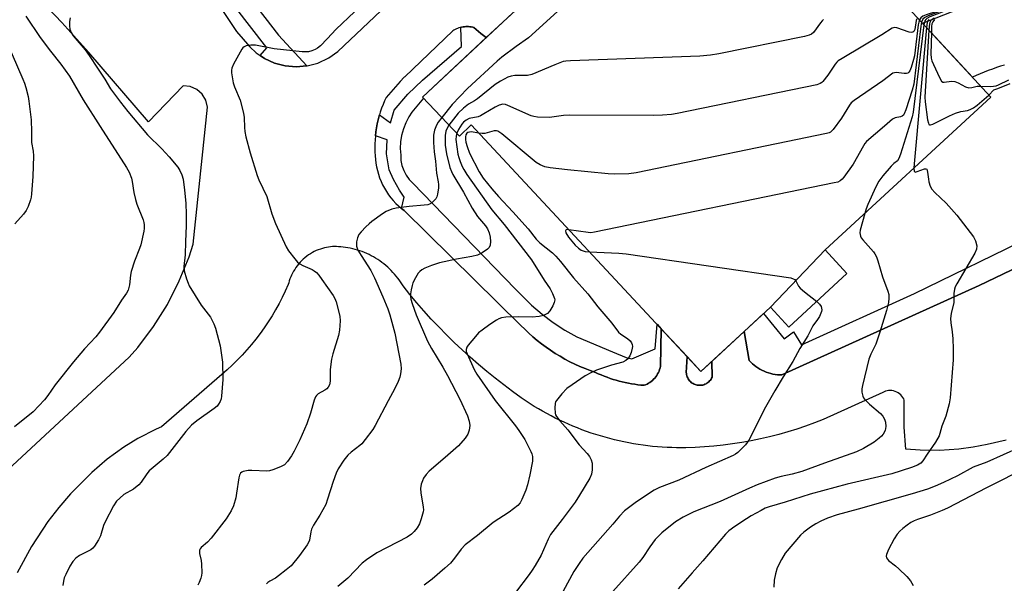
# Model space of a CAD drawing. Units: inches. Extents: x 1255766 to 1261766, y 537453 to 541453.
# Drawn here: x 1256612 to 1256924, y 538979 to 539158 of the extents above; entities that cross this region are included whole.
import ezdxf

# ---------------------------------------------------------------- set-up
doc = ezdxf.new("R2010")
doc.units = ezdxf.units.IN
doc.header["$MEASUREMENT"] = 0
for name, color, linetype in [('BLDG-Footprint', 5, 'Continuous'), ('TRANS-Non Street Sidewalk', 7, 'Continuous'), ('TRANS-Parking Lot', 4, 'Continuous'), ('TRANS-Street Sidewalk', 7, 'Continuous'), ('Undefined', 1, 'Continuous')]:
    doc.layers.add(name, color=color, linetype=linetype)

msp = doc.modelspace()

# ---------------------------------------------------------------- linework, layer by layer
at = {"layer": 'BLDG-Footprint'}
for points, elevation in [([(1256866.93, 539084.77), (1256849.61, 539066.62), (1256827.62, 539046.32), (1256754.9, 539124.38), (1256751.19, 539120.84), (1256739.46, 539133.17), (1256820.46, 539208.79), (1256844.09, 539183.22), (1256859.49, 539198.05), (1256919.37, 539133.17)], 484.03), ([(1256849.61, 539066.62), (1256866.93, 539084.77), (1256873.84, 539077.28), (1256855.45, 539060.3)], 478.59)]:
    msp.add_lwpolyline(points, close=True, dxfattribs=dict(at, elevation=elevation))
at = {"layer": 'TRANS-Non Street Sidewalk'}
msp.add_lwpolyline([(1256831.04, 539049.48), (1256831.14, 539044.43), (1256830.99, 539044.13), (1256830.82, 539043.84), (1256830.62, 539043.55), (1256830.39, 539043.28), (1256830.13, 539043.02), (1256829.86, 539042.79), (1256829.55, 539042.57), (1256829.24, 539042.39), (1256828.9, 539042.23), (1256828.56, 539042.1), (1256828.2, 539042), (1256827.85, 539041.94), (1256827.49, 539041.9), (1256827.14, 539041.9), (1256826.8, 539041.92), (1256826.47, 539041.97), (1256826.15, 539042.04), (1256825.82, 539042.14), (1256825.49, 539042.28), (1256825.18, 539042.44), (1256824.87, 539042.62), (1256824.58, 539042.84), (1256824.3, 539043.09), (1256824.04, 539043.35), (1256823.82, 539043.64), (1256823.61, 539043.95), (1256823.44, 539044.27), (1256823.29, 539044.6), (1256823.18, 539044.94), (1256823.09, 539045.28), (1256823.04, 539045.62), (1256823.01, 539045.95), (1256823.27, 539050.99), (1256827.62, 539046.32)], close=True, dxfattribs=at)
at = {"layer": 'TRANS-Parking Lot'}
for points in [[(1256674.05, 539163.71, 0), (1256680.64, 539153.96, 0), (1256684.84, 539149.1, 0), (1256686.89, 539147.19, 0), (1256688.16, 539146.32, 0), (1256689.48, 539145.41, 0), (1256692.65, 539143.93, 0), (1256696.02, 539143.03, 0), (1256699.5, 539142.72, 0), (1256702.94, 539143.02, 0), (1256702.98, 539143.03, 0), (1256706.36, 539143.93, 0), (1256709.83, 539145.58, 0), (1256712.66, 539147.64, 0), (1256755.48, 539188.12, 0)], [(1256605.22, 539012.38, 0), (1256646.63, 539050.78, 0), (1256649.35, 539053.91, 0), (1256654.37, 539060.51, 0), (1256658.77, 539067.54, 0), (1256662.53, 539074.94, 0), (1256665.61, 539082.64, 0), (1256666.9, 539086.59, 0), (1256671.4, 539130, 0), (1256670.9, 539132.19, 0), (1256669.75, 539134.13, 0), (1256668.06, 539135.61, 0), (1256665.99, 539136.49, 0), (1256663.75, 539136.7, 0), (1256652.79, 539125.31, 0), (1256633.87, 539147.33, 0), (1256625.29, 539156.79, 0), (1256612.2, 539170.76, 0), (1256603.32, 539179.94, 0)], [(1256772.91, 539164.4, 0), (1256759.62, 539151.99, 0), (1256758.01, 539153.35, 0), (1256755.79, 539155.22, 0), (1256755.38, 539155.32, 0), (1256754.95, 539155.4, 0), (1256754.52, 539155.45, 0), (1256754.09, 539155.49, 0), (1256753.65, 539155.5, 0), (1256753.21, 539155.48, 0), (1256752.76, 539155.45, 0), (1256752.33, 539155.39, 0), (1256751.89, 539155.3, 0), (1256751.63, 539155.24, 0), (1256751.46, 539155.19, 0), (1256751.04, 539155.06, 0), (1256750.63, 539154.91, 0), (1256750.22, 539154.74, 0), (1256749.84, 539154.55, 0), (1256749.46, 539154.34, 0), (1256749.1, 539154.11, 0), (1256733.96, 539139.58, 0), (1256733.7, 539139.45, 0), (1256732.45, 539138.12, 0), (1256728.05, 539133.08, 0), (1256727.51, 539131.95, 0), (1256727.02, 539130.79, 0), (1256726.56, 539129.62, 0), (1256726.15, 539128.42, 0), (1256725.89, 539127.57, 0), (1256725.78, 539127.2, 0), (1256725.45, 539125.97, 0), (1256725.17, 539124.73, 0), (1256724.93, 539123.47, 0), (1256724.73, 539122.21, 0), (1256724.58, 539120.94, 0), (1256724.58, 539120.88, 0), (1256724.48, 539119.67, 0), (1256724.43, 539118.4, 0), (1256724.41, 539117.13, 0), (1256724.45, 539115.87, 0), (1256724.52, 539114.61, 0), (1256724.65, 539113.36, 0), (1256724.78, 539112.21, 0), (1256724.97, 539111.05, 0), (1256725.22, 539109.89, 0), (1256725.54, 539108.74, 0), (1256725.92, 539107.6, 0), (1256726.37, 539106.47, 0), (1256726.87, 539105.37, 0), (1256727.44, 539104.3, 0), (1256728.06, 539103.25, 0), (1256728.73, 539102.25, 0), (1256729.46, 539101.29, 0), (1256730.23, 539100.38, 0), (1256731.04, 539099.52, 0), (1256731.89, 539098.72, 0), (1256732.77, 539097.97, 0), (1256732.86, 539097.89, 0), (1256733.67, 539097.27, 0), (1256770.61, 539060.89, 0), (1256771.85, 539059.64, 0), (1256773.12, 539058.44, 0), (1256774.44, 539057.27, 0), (1256775.79, 539056.14, 0), (1256777.17, 539055.04, 0), (1256778.6, 539053.99, 0), (1256780.05, 539052.98, 0), (1256781.53, 539052.01, 0), (1256783.04, 539051.09, 0), (1256784.58, 539050.22, 0), (1256786.14, 539049.39, 0), (1256787.72, 539048.61, 0), (1256789.33, 539047.88, 0), (1256790.94, 539047.2, 0), (1256792.58, 539046.57, 0), (1256794.23, 539046, 0), (1256795.13, 539045.58, 0), (1256796.05, 539045.18, 0), (1256796.98, 539044.8, 0), (1256797.91, 539044.44, 0), (1256798.86, 539044.1, 0), (1256799.82, 539043.79, 0), (1256800.78, 539043.5, 0), (1256801.75, 539043.23, 0), (1256802.72, 539042.98, 0), (1256803.7, 539042.76, 0), (1256804.69, 539042.56, 0), (1256805.67, 539042.38, 0), (1256806.66, 539042.22, 0), (1256807.66, 539042.09, 0), (1256808.65, 539041.98, 0), (1256809.64, 539041.9, 0), (1256810.11, 539042.08, 0), (1256810.57, 539042.29, 0), (1256811.01, 539042.53, 0), (1256811.45, 539042.81, 0), (1256811.87, 539043.11, 0), (1256812.28, 539043.45, 0), (1256812.66, 539043.81, 0), (1256813.02, 539044.2, 0), (1256813.35, 539044.61, 0), (1256813.65, 539045.04, 0), (1256813.93, 539045.49, 0), (1256814.17, 539045.95, 0), (1256814.38, 539046.43, 0), (1256814.55, 539046.91, 0), (1256814.7, 539047.39, 0), (1256814.81, 539047.87, 0), (1256815.04, 539059.83, 0), (1256823.27, 539050.99, 0), (1256823.01, 539045.95, 0), (1256823.04, 539045.62, 0), (1256823.09, 539045.28, 0), (1256823.18, 539044.94, 0), (1256823.29, 539044.6, 0), (1256823.44, 539044.27, 0), (1256823.61, 539043.95, 0), (1256823.82, 539043.64, 0), (1256824.04, 539043.35, 0), (1256824.3, 539043.09, 0), (1256824.58, 539042.84, 0), (1256824.87, 539042.62, 0), (1256825.18, 539042.44, 0), (1256825.49, 539042.28, 0), (1256825.82, 539042.14, 0), (1256826.15, 539042.04, 0), (1256826.47, 539041.97, 0), (1256826.8, 539041.92, 0), (1256827.14, 539041.9, 0), (1256827.49, 539041.9, 0), (1256827.85, 539041.94, 0), (1256828.2, 539042, 0), (1256828.56, 539042.1, 0), (1256828.9, 539042.23, 0), (1256829.24, 539042.39, 0), (1256829.55, 539042.57, 0), (1256829.86, 539042.79, 0), (1256830.13, 539043.02, 0), (1256830.39, 539043.28, 0), (1256830.62, 539043.55, 0), (1256830.82, 539043.84, 0), (1256830.99, 539044.13, 0), (1256831.14, 539044.43, 0), (1256831.04, 539049.48, 0), (1256841.31, 539058.96, 0), (1256842.89, 539049.71, 0), (1256843.39, 539049.2, 0), (1256843.92, 539048.71, 0), (1256844.48, 539048.25, 0), (1256845.06, 539047.81, 0), (1256845.67, 539047.4, 0), (1256846.3, 539047.03, 0), (1256846.96, 539046.68, 0), (1256847.63, 539046.37, 0), (1256848.31, 539046.09, 0), (1256849.01, 539045.85, 0), (1256849.72, 539045.65, 0), (1256850.43, 539045.48, 0), (1256851.15, 539045.36, 0), (1256851.86, 539045.27, 0), (1256852.58, 539045.22, 0), (1256853.29, 539045.2, 0), (1256915.73, 539073.5, 0), (1256955.98, 539092.86, 0)], [(1256923.76, 539143.33, 0), (1256922.46, 539142.93, 0), (1256921.16, 539142.5, 0), (1256919.87, 539142.05, 0), (1256918.58, 539141.58, 0), (1256917.31, 539141.09, 0), (1256916.05, 539140.57, 0), (1256914.8, 539140.04, 0), (1256913.56, 539139.48, 0), (1256897.78, 539156.57, 0), (1256920.49, 539165.59, 0)], [(1256924.2, 539024.57, 0), (1256918.28, 539023.12, 0), (1256913.78, 539022.3, 0), (1256909.25, 539021.72, 0), (1256903.17, 539021.31, 0), (1256897.07, 539021.34, 0), (1256892.51, 539021.63, 0), (1256891.96, 539028.64, 0), (1256892, 539037.22, 0), (1256891.81, 539037.64, 0), (1256891.56, 539038.06, 0), (1256891.27, 539038.46, 0), (1256890.92, 539038.85, 0), (1256890.53, 539039.2, 0), (1256890.1, 539039.51, 0), (1256889.63, 539039.77, 0), (1256889.13, 539039.99, 0), (1256888.61, 539040.14, 0), (1256888.08, 539040.23, 0), (1256887.55, 539040.27, 0), (1256887.03, 539040.24, 0), (1256886.53, 539040.16, 0), (1256886.06, 539040.03, 0), (1256885.61, 539039.86, 0), (1256885.21, 539039.65, 0), (1256866.32, 539031.08, 0), (1256863.56, 539030.01, 0), (1256860.77, 539029, 0), (1256857.96, 539028.06, 0), (1256855.12, 539027.18, 0), (1256852.25, 539026.37, 0), (1256849.37, 539025.64, 0), (1256846.46, 539024.97, 0), (1256843.54, 539024.36, 0), (1256840.61, 539023.83, 0), (1256837.67, 539023.38, 0), (1256834.71, 539022.99, 0), (1256831.76, 539022.67, 0), (1256828.8, 539022.43, 0), (1256825.84, 539022.26, 0), (1256822.88, 539022.15, 0), (1256819.93, 539022.12, 0), (1256818.41, 539022.16, 0), (1256816.9, 539022.22, 0), (1256815.38, 539022.31, 0), (1256813.86, 539022.42, 0), (1256812.35, 539022.57, 0), (1256810.83, 539022.73, 0), (1256809.31, 539022.93, 0), (1256807.79, 539023.15, 0), (1256806.28, 539023.39, 0), (1256804.77, 539023.67, 0), (1256803.26, 539023.97, 0), (1256801.76, 539024.29, 0), (1256800.26, 539024.65, 0), (1256798.77, 539025.03, 0), (1256797.28, 539025.43, 0), (1256795.8, 539025.86, 0), (1256794.33, 539026.32, 0), (1256792.86, 539026.8, 0), (1256791.41, 539027.3, 0), (1256789.97, 539027.84, 0), (1256788.53, 539028.39, 0), (1256787.11, 539028.97, 0), (1256785.7, 539029.58, 0), (1256784.3, 539030.21, 0), (1256782.91, 539030.86, 0), (1256781.54, 539031.53, 0), (1256780.18, 539032.23, 0), (1256778.83, 539032.95, 0), (1256777.5, 539033.69, 0), (1256776.19, 539034.45, 0), (1256774.89, 539035.23, 0), (1256773.61, 539036.04, 0), (1256770.78, 539037.98, 0), (1256767.98, 539039.98, 0), (1256765.22, 539042.04, 0), (1256762.5, 539044.15, 0), (1256759.82, 539046.31, 0), (1256757.18, 539048.53, 0), (1256754.58, 539050.8, 0), (1256752.02, 539053.12, 0), (1256749.51, 539055.49, 0), (1256747.05, 539057.91, 0), (1256744.64, 539060.38, 0), (1256742.27, 539062.89, 0), (1256739.96, 539065.45, 0), (1256737.69, 539068.04, 0), (1256735.49, 539070.68, 0), (1256733.33, 539073.36, 0), (1256732.94, 539074, 0), (1256732.53, 539074.63, 0), (1256732.1, 539075.26, 0), (1256731.64, 539075.88, 0), (1256731.17, 539076.48, 0), (1256730.67, 539077.08, 0), (1256730.15, 539077.66, 0), (1256729.62, 539078.23, 0), (1256729.06, 539078.78, 0), (1256728.49, 539079.32, 0), (1256727.89, 539079.84, 0), (1256727.28, 539080.34, 0), (1256726.65, 539080.83, 0), (1256726.01, 539081.29, 0), (1256725.35, 539081.74, 0), (1256724.67, 539082.16, 0), (1256723.99, 539082.56, 0), (1256723.29, 539082.94, 0), (1256722.58, 539083.3, 0), (1256721.86, 539083.64, 0), (1256721.13, 539083.95, 0), (1256720.4, 539084.24, 0), (1256719.66, 539084.5, 0), (1256718.91, 539084.74, 0), (1256718.16, 539084.96, 0), (1256717.4, 539085.15, 0), (1256716.65, 539085.32, 0), (1256715.89, 539085.46, 0), (1256715.13, 539085.58, 0), (1256714.38, 539085.68, 0), (1256713.62, 539085.75, 0), (1256712.87, 539085.8, 0), (1256712.27, 539085.83, 0), (1256711.66, 539085.84, 0), (1256711.03, 539085.82, 0), (1256710.4, 539085.77, 0), (1256709.76, 539085.69, 0), (1256709.11, 539085.58, 0), (1256708.47, 539085.44, 0), (1256707.82, 539085.26, 0), (1256707.17, 539085.06, 0), (1256706.52, 539084.82, 0), (1256705.89, 539084.56, 0), (1256705.25, 539084.26, 0), (1256704.63, 539083.93, 0), (1256704.02, 539083.57, 0), (1256703.43, 539083.18, 0), (1256702.85, 539082.76, 0), (1256702.29, 539082.32, 0), (1256701.76, 539081.85, 0), (1256701.24, 539081.36, 0), (1256700.75, 539080.85, 0), (1256700.28, 539080.31, 0), (1256699.84, 539079.76, 0), (1256699.42, 539079.2, 0), (1256699.04, 539078.62, 0), (1256698.68, 539078.03, 0), (1256698.35, 539077.43, 0), (1256698.05, 539076.83, 0), (1256697.78, 539076.22, 0), (1256697.54, 539075.61, 0), (1256697.33, 539074.99, 0), (1256697.14, 539074.38, 0), (1256696.98, 539073.78, 0), (1256696.08, 539071.75, 0), (1256695.12, 539069.75, 0), (1256694.1, 539067.77, 0), (1256693.02, 539065.82, 0), (1256691.88, 539063.89, 0), (1256690.69, 539062, 0), (1256689.43, 539060.14, 0), (1256688.13, 539058.32, 0), (1256686.77, 539056.54, 0), (1256685.36, 539054.8, 0), (1256683.91, 539053.1, 0), (1256682.4, 539051.45, 0), (1256680.85, 539049.85, 0), (1256679.26, 539048.29, 0), (1256677.63, 539046.78, 0), (1256675.96, 539045.33, 0), (1256656.85, 539028.75, 0), (1256655.17, 539028.05, 0), (1256649.36, 539025.09, 0), (1256644.92, 539022.36, 0), (1256639.64, 539018.53, 0), (1256634.79, 539014.32, 0), (1256628.13, 539007.58, 0), (1256624.43, 539003.26, 0), (1256620.96, 538998.75, 0), (1256615.72, 538990.86, 0), (1256611.19, 538982.54, 0)]]:
    msp.add_polyline3d(points, dxfattribs=at)
at = {"layer": 'TRANS-Street Sidewalk'}
for points in [[(1256702.94, 539143.02), (1256699.5, 539142.72), (1256696.02, 539143.03), (1256692.65, 539143.93), (1256689.48, 539145.41), (1256688.16, 539146.32), (1256690.19, 539148.76), (1256675.2, 539168.24), (1256674.27, 539167.82), (1256672.69, 539166.52), (1256672.09, 539168.33), (1256671.63, 539170.95), (1256671.57, 539173.32), (1256671.9, 539175.96), (1256672.63, 539178.51), (1256673.48, 539180.32), (1256675.37, 539178.83), (1256679.35, 539171.8), (1256682.74, 539167.31), (1256693.96, 539152.78)], [(1256759.62, 539151.99), (1256739.46, 539133.17), (1256739.83, 539132.79), (1256736.12, 539128.39), (1256735.17, 539126.91), (1256734.2, 539125.04), (1256733.44, 539123.08), (1256732.89, 539121.05), (1256732.57, 539118.98), (1256732.47, 539116.88), (1256732.59, 539114.78), (1256732.68, 539113.13), (1256733, 539111.5), (1256733.54, 539109.94), (1256734.3, 539108.46), (1256735.26, 539107.11), (1256736.4, 539105.9), (1256768.84, 539072.44), (1256774.01, 539067.27), (1256777.33, 539064.4), (1256780.84, 539061.77), (1256784.52, 539059.39), (1256788.37, 539057.27), (1256799.67, 539052.53), (1256803.95, 539050.71), (1256805.73, 539050.33), (1256813.11, 539053.44), (1256813.73, 539061.23), (1256815.04, 539059.83), (1256814.81, 539047.87), (1256814.7, 539047.39), (1256814.55, 539046.91), (1256814.38, 539046.43), (1256814.17, 539045.95), (1256813.93, 539045.49), (1256813.65, 539045.04), (1256813.35, 539044.61), (1256813.02, 539044.2), (1256812.66, 539043.81), (1256812.28, 539043.45), (1256811.87, 539043.11), (1256811.45, 539042.81), (1256811.01, 539042.53), (1256810.57, 539042.29), (1256810.11, 539042.08), (1256809.64, 539041.9), (1256808.65, 539041.98), (1256807.66, 539042.09), (1256806.66, 539042.22), (1256805.67, 539042.38), (1256804.69, 539042.56), (1256803.7, 539042.76), (1256802.72, 539042.98), (1256801.75, 539043.23), (1256800.78, 539043.5), (1256799.82, 539043.79), (1256798.86, 539044.1), (1256797.91, 539044.44), (1256796.98, 539044.8), (1256796.05, 539045.18), (1256795.13, 539045.58), (1256794.23, 539046), (1256792.58, 539046.57), (1256790.94, 539047.2), (1256789.33, 539047.88), (1256787.72, 539048.61), (1256786.14, 539049.39), (1256784.58, 539050.22), (1256783.04, 539051.09), (1256781.53, 539052.01), (1256780.05, 539052.98), (1256778.6, 539053.99), (1256777.17, 539055.04), (1256775.79, 539056.14), (1256774.44, 539057.27), (1256773.12, 539058.44), (1256771.85, 539059.64), (1256770.61, 539060.89), (1256733.67, 539097.27), (1256732.86, 539097.89), (1256733.65, 539101.48), (1256732.26, 539103.74), (1256730.36, 539107.03), (1256728.97, 539110.15), (1256728.1, 539115.18), (1256728.28, 539119.69), (1256724.58, 539120.88), (1256724.58, 539120.94), (1256724.73, 539122.21), (1256724.93, 539123.47), (1256725.17, 539124.73), (1256725.45, 539125.97), (1256725.78, 539127.2), (1256725.89, 539127.57), (1256729.32, 539125.06), (1256730.53, 539129.05), (1256734.86, 539134.08), (1256739.55, 539138.58), (1256751.85, 539149.16), (1256751.63, 539155.24), (1256751.89, 539155.3), (1256752.33, 539155.39), (1256752.76, 539155.45), (1256753.21, 539155.48), (1256753.65, 539155.5), (1256754.09, 539155.49), (1256754.52, 539155.45), (1256754.95, 539155.4), (1256755.38, 539155.32), (1256755.79, 539155.22), (1256758.01, 539153.35)]]:
    msp.add_lwpolyline(points, close=True, dxfattribs=at)
msp.add_lwpolyline([(1256955.98, 539092.86), (1256915.73, 539073.5), (1256853.29, 539045.2), (1256852.58, 539045.22), (1256851.86, 539045.27), (1256851.15, 539045.36), (1256850.43, 539045.48), (1256849.72, 539045.65), (1256849.01, 539045.85), (1256848.31, 539046.09), (1256847.63, 539046.37), (1256846.96, 539046.68), (1256846.3, 539047.03), (1256845.67, 539047.4), (1256845.06, 539047.81), (1256844.48, 539048.25), (1256843.92, 539048.71), (1256843.39, 539049.2), (1256842.89, 539049.71), (1256841.31, 539058.96), (1256847.45, 539064.63), (1256853.96, 539056.58), (1256856.91, 539058.84), (1256859.51, 539054.67), (1256895.23, 539070.97), (1256932.5, 539089.17)], dxfattribs=at)
at = {"layer": 'Undefined'}
for points, elevation in [([(1256911.29, 539180.7), (1256913.15, 539178.01), (1256913.64, 539176.94), (1256913.91, 539176.1), (1256913.98, 539174.99), (1256913.81, 539173.71), (1256913.57, 539172.9), (1256913.01, 539171.86), (1256910.73, 539168.33), (1256909.54, 539166.75), (1256908.94, 539166.25), (1256907.33, 539165.69), (1256906.12, 539164.91), (1256905.53, 539164.26), (1256903.72, 539161.62), (1256902.98, 539160.84), (1256901.85, 539160.19), (1256898.9, 539159.18), (1256897.88, 539158.75), (1256897.21, 539158.27), (1256896.79, 539157.63)], 480), ([(1256912.57, 539180.63), (1256913.06, 539179.74), (1256914.66, 539177.75), (1256914.95, 539176.97), (1256914.93, 539176.27), (1256914.34, 539172.86), (1256914.06, 539171.99), (1256913.52, 539171.02), (1256911.57, 539168.16), (1256910.66, 539167), (1256910.02, 539166.41), (1256909.55, 539166.1), (1256907.63, 539165.45), (1256906.79, 539164.87), (1256906.24, 539164.2), (1256904.96, 539162), (1256903.91, 539160.84), (1256903.21, 539160.36), (1256902.44, 539159.97), (1256899.52, 539158.87), (1256898.52, 539158.4), (1256897.87, 539157.8), (1256897.49, 539156.88)], 478), ([(1256913.7, 539180.57), (1256913.94, 539179.69), (1256915.26, 539177.94), (1256915.49, 539177.29), (1256915.44, 539176.56), (1256915.11, 539174.71), (1256914.92, 539172.24), (1256914.66, 539171.32), (1256914.29, 539170.61), (1256912.08, 539167.51), (1256911.15, 539166.43), (1256910.31, 539165.93), (1256908.15, 539165.3), (1256907.38, 539164.72), (1256906.82, 539163.91), (1256905.54, 539161.41), (1256904.9, 539160.62), (1256903.97, 539160.08), (1256900.13, 539158.57), (1256899.17, 539158.05), (1256898.8, 539157.72), (1256898.54, 539157.31), (1256898.22, 539156.09)], 476), ([(1256718.02, 539160.13), (1256712.15, 539154.71), (1256709.37, 539151.66), (1256707.17, 539149.4), (1256706.3, 539148.69), (1256705.55, 539148.28), (1256704.49, 539147.85), (1256703.4, 539147.55), (1256702.56, 539147.46), (1256701.43, 539147.47), (1256692.52, 539148.47), (1256686.6, 539149.57), (1256685.15, 539149.58), (1256683.73, 539149.4), (1256683, 539149.11), (1256682.61, 539148.76), (1256682.27, 539148.31), (1256679.7, 539143.62), (1256679.12, 539142.29), (1256679.02, 539141.74), (1256679.04, 539140.89), (1256679.57, 539137.73), (1256680.03, 539136.38), (1256681.8, 539132.16), (1256682.88, 539128.11), (1256683.08, 539126.67), (1256683.12, 539123.56), (1256683.22, 539122.29), (1256683.59, 539120.59), (1256684.93, 539115.53), (1256687.12, 539108.3), (1256687.66, 539107.02), (1256690.2, 539101.73), (1256691.82, 539096.21), (1256692.92, 539093.14), (1256696.33, 539085.72), (1256697.12, 539084.51), (1256699.04, 539081.98), (1256699.98, 539080.92), (1256700.66, 539080.41), (1256701.67, 539079.89), (1256704.54, 539078.6), (1256705.26, 539078.17), (1256705.9, 539077.61), (1256706.64, 539076.77), (1256707.66, 539075.41), (1256711.25, 539070.3), (1256711.75, 539069.37), (1256712.16, 539068.34), (1256713.37, 539063.81), (1256713.48, 539062.35), (1256713.25, 539059.37), (1256712.88, 539057.66), (1256711.09, 539051.82), (1256710.67, 539050.13), (1256710.29, 539046.88), (1256710.25, 539043.2), (1256710.03, 539042.1), (1256709.66, 539041.33), (1256709.22, 539040.84), (1256708.61, 539040.39), (1256706.47, 539039.19), (1256705.92, 539038.68), (1256705.64, 539038.26), (1256705.23, 539037.23), (1256704.05, 539033.07), (1256702.87, 539029.69), (1256700.67, 539024.69), (1256698.91, 539021.06), (1256698.06, 539019.56), (1256696.76, 539017.73), (1256695.82, 539016.74), (1256694.59, 539016.08), (1256692.17, 539015.19), (1256691.08, 539014.87), (1256690.22, 539014.76), (1256685.47, 539014.94), (1256684.3, 539014.91), (1256682.72, 539014.59), (1256682.27, 539014.37), (1256681.92, 539014.06), (1256681.55, 539013.44), (1256681.33, 539012.63), (1256680.67, 539007.71), (1256680.4, 539006.28), (1256679.64, 539003.75), (1256678.98, 539002.14), (1256677.31, 538999.61), (1256672.57, 538993.53), (1256671.4, 538992.2), (1256669.46, 538990.5), (1256669.13, 538990.09), (1256668.95, 538989.72), (1256668.88, 538989.22), (1256668.92, 538988.68), (1256669.4, 538986.41), (1256669.56, 538985.23), (1256669.7, 538982.55), (1256669.59, 538981.68), (1256669.34, 538980.83), (1256668.8, 538979.44), (1256668.4, 538978.65)], 488), ([(1256782.18, 539160.23), (1256773.09, 539151.94), (1256769.12, 539149.22), (1256764.66, 539145.84), (1256763.09, 539144.5), (1256753.77, 539135.87), (1256751.29, 539133.4), (1256748.88, 539130.82), (1256745.59, 539126.72)], 486), ([(1256613.92, 539158.8), (1256618.46, 539152.09), (1256621.75, 539147.72), (1256625.07, 539143.61), (1256627.8, 539139.83), (1256632.14, 539132.3), (1256637.49, 539123.83), (1256645.84, 539110.89), (1256646.63, 539109.45), (1256647.39, 539107.53), (1256647.65, 539106.4), (1256648.12, 539102.97), (1256648.62, 539100.71), (1256649.07, 539099.31), (1256651.05, 539094.34), (1256651.29, 539093.49), (1256651.4, 539092.67), (1256651.42, 539091.56), (1256651.33, 539090.72), (1256650.34, 539086.39), (1256649.97, 539085.27), (1256648.36, 539081.2), (1256647.25, 539077.96), (1256647.05, 539076.83), (1256646.73, 539073.69), (1256646.29, 539072.07), (1256645.77, 539071.08), (1256644.21, 539068.85), (1256641.75, 539064.91), (1256637.29, 539058.69), (1256636.09, 539057.27), (1256632.52, 539053.44), (1256629.03, 539049.34), (1256623.25, 539042.02), (1256620.95, 539038.69), (1256619.85, 539037.29), (1256616.27, 539033.51), (1256610.34, 539028.72)], 492), ([(1256627.98, 539158.29), (1256627.81, 539157.16), (1256627.74, 539155.75), (1256627.84, 539154.65), (1256628.26, 539153.6), (1256628.88, 539152.62), (1256632.71, 539148.1), (1256634.25, 539146.02), (1256636.39, 539142.6), (1256638.98, 539138.87), (1256640.76, 539135.82), (1256643.88, 539131.58), (1256646.21, 539128.66), (1256652.5, 539121.18), (1256657.02, 539116.75), (1256659.33, 539114.26), (1256662.04, 539110.94), (1256662.66, 539109.93), (1256663.3, 539108.59), (1256663.7, 539107.18), (1256664.16, 539103.69), (1256664.56, 539099.58), (1256664.73, 539096.01), (1256664.73, 539092.42), (1256664.44, 539087.4), (1256664.42, 539083.25), (1256663.98, 539079.48), (1256664.01, 539078.13), (1256664.77, 539075.6), (1256665.29, 539074.21), (1256665.69, 539073.42), (1256669.48, 539067.3), (1256672.36, 539063.43), (1256673.48, 539061.35), (1256673.99, 539060), (1256675.42, 539054.4), (1256676.23, 539049.24), (1256676.3, 539043.77), (1256675.86, 539038.46), (1256675.73, 539037.59), (1256675.48, 539036.8), (1256674.96, 539035.91), (1256674.46, 539035.31), (1256673.56, 539034.55), (1256668.07, 539030.68), (1256666.42, 539029.33), (1256664.62, 539027.24), (1256658.71, 539019.65), (1256657.46, 539018.47), (1256653.03, 539014.81), (1256652.27, 539013.92), (1256650.41, 539011.25), (1256649.66, 539010.37), (1256647.99, 539009.01), (1256644.98, 539007.31), (1256643.65, 539006.2), (1256642.63, 539005.18), (1256641.67, 539003.7), (1256639.03, 538998.64), (1256638.58, 538997.55), (1256637.58, 538994.21), (1256636.93, 538992.92), (1256635.71, 538990.97), (1256635.16, 538990.33), (1256634.5, 538989.83), (1256630.97, 538987.96), (1256629.75, 538987.18), (1256628.81, 538986.15), (1256627.91, 538984.65), (1256626.56, 538982.02), (1256626.11, 538980.94), (1256625.84, 538979.85), (1256625.61, 538978.46)], 490), ([(1256866.47, 539157.71), (1256866.02, 539157.33), (1256865.48, 539156.73), (1256863.21, 539153.62), (1256862.62, 539153.1), (1256861.85, 539152.75), (1256860.42, 539152.41), (1256833.28, 539146.83), (1256830.68, 539146.41), (1256827.24, 539146.17), (1256786.39, 539144.65), (1256784.91, 539144.55), (1256784.05, 539144.39), (1256781.36, 539143.41), (1256774.15, 539140.31), (1256772.75, 539140.05), (1256768.72, 539139.98), (1256767.6, 539139.84), (1256766.54, 539139.44), (1256764.22, 539138.23), (1256762.5, 539137.12), (1256756.87, 539132.64), (1256755.91, 539131.99), (1256754.04, 539130.91), (1256752.45, 539129.69), (1256750.8, 539128.11), (1256747.87, 539124.33)], 484), ([(1256895.95, 539157.93), (1256895.79, 539157.41), (1256895.3, 539154.61), (1256895, 539153.97), (1256894.71, 539153.7), (1256894.29, 539153.63), (1256893.53, 539153.78), (1256889.66, 539155.13), (1256888.86, 539155.19), (1256888.15, 539154.95), (1256884.9, 539152.91), (1256872.33, 539145.43), (1256871.09, 539144.62), (1256870.65, 539144.25), (1256870.11, 539143.62), (1256867.78, 539140.12), (1256866.26, 539138.12), (1256865.87, 539137.76), (1256865.41, 539137.47), (1256864.32, 539137.1), (1256820.08, 539127.99), (1256818.33, 539127.7), (1256815.44, 539127.47), (1256812.51, 539127.38), (1256785.9, 539127.48), (1256784.12, 539127.38), (1256779.72, 539126.76), (1256775.9, 539126.83), (1256774.75, 539126.98), (1256773.91, 539127.25), (1256766.55, 539130.53), (1256765.73, 539130.8), (1256764.91, 539130.88), (1256763.81, 539130.6), (1256762.47, 539130.03), (1256758.91, 539127.82), (1256757.87, 539127.25), (1256757.07, 539126.97), (1256754.32, 539126.37), (1256753.33, 539125.91), (1256752.46, 539125.23), (1256751.92, 539124.6), (1256750.87, 539122.93), (1256750.34, 539121.73)], 482), ([(1256896.79, 539157.63), (1256896.58, 539156.94), (1256896.44, 539156.06), (1256895.25, 539146.24), (1256894.96, 539145.09), (1256894.15, 539142.56), (1256893.74, 539141.5), (1256893.49, 539141.06), (1256893.16, 539140.73), (1256892.73, 539140.6), (1256891.95, 539140.62), (1256889.41, 539140.93), (1256888.87, 539140.87), (1256888.4, 539140.7), (1256885.22, 539138.36), (1256876.11, 539132.09), (1256875.22, 539131.32), (1256874.69, 539130.66), (1256872.13, 539126.48), (1256869.52, 539122.88), (1256868.69, 539122.11), (1256868.19, 539121.86), (1256867.35, 539121.61), (1256807.18, 539109.21), (1256804.85, 539108.89), (1256800.28, 539108.75), (1256798.22, 539108.86), (1256785.4, 539110.11), (1256779.91, 539110.78), (1256778.22, 539111.1), (1256776.71, 539111.75), (1256775.51, 539112.51), (1256764.56, 539121.52), (1256763.39, 539122.33), (1256762.9, 539122.51), (1256762.19, 539122.5), (1256759.25, 539121.62), (1256758.39, 539121.61), (1256757.35, 539121.75)], 480), ([(1256897.49, 539156.88), (1256897.27, 539155.6), (1256895.05, 539137.31), (1256894.51, 539135.33), (1256892.53, 539129.15), (1256892.01, 539127.83), (1256891.73, 539127.41), (1256891.34, 539127.11), (1256890.84, 539126.95), (1256889.15, 539126.64), (1256888.24, 539126.2), (1256885.78, 539123.98), (1256880.09, 539119.1), (1256879.52, 539118.44), (1256879.06, 539117.72), (1256875.83, 539111.9), (1256872.91, 539107.84), (1256872.36, 539107.17), (1256871.73, 539106.62), (1256870.96, 539106.28), (1256869.81, 539105.99), (1256793.97, 539090.37), (1256792.8, 539090.23), (1256791.93, 539090.26), (1256785.85, 539091.16)], 478), ([(1256899.81, 539157.71), (1256899.44, 539157.29), (1256899.24, 539156.83), (1256898.99, 539155.25)], 474), ([(1256901.46, 539158.15), (1256900.44, 539157.38), (1256900.09, 539156.83), (1256899.95, 539156.34), (1256899.78, 539154.4)], 472), ([(1256901.61, 539157.73), (1256901, 539157), (1256900.76, 539156.36), (1256900.65, 539155.57), (1256900.6, 539153.51)], 470), ([(1256898.22, 539156.09), (1256894.86, 539128.39), (1256894.5, 539126.95), (1256890.82, 539115.07), (1256890.32, 539113.71), (1256889.89, 539113.03), (1256888.69, 539112.14), (1256887.84, 539111.34), (1256885.17, 539108.21), (1256883.95, 539106.6), (1256883.03, 539104.78), (1256880.5, 539099.17), (1256879.94, 539097.81), (1256879.47, 539096.35)], 476), ([(1256898.99, 539155.25), (1256895.09, 539112.03), (1256895.02, 539110.7)], 474), ([(1256899.78, 539154.4), (1256898.45, 539133.11), (1256898.57, 539131.64), (1256899.39, 539126), (1256899.63, 539124.93), (1256899.82, 539124.54), (1256899.96, 539124.43), (1256900.33, 539124.39), (1256901.03, 539124.61), (1256906.31, 539127.23), (1256908.18, 539128.06), (1256909.88, 539128.56), (1256912.04, 539128.94), (1256912.83, 539129.23), (1256913.86, 539129.8), (1256915.06, 539130.66), (1256918.77, 539133.83)], 472), ([(1256900.6, 539153.51), (1256900.4, 539146.88), (1256900.49, 539145.45), (1256900.75, 539144.61), (1256901.22, 539143.52), (1256903.1, 539139.42), (1256903.8, 539138.23), (1256904.17, 539137.94), (1256904.59, 539137.86), (1256906.92, 539138.23), (1256907.96, 539138.15), (1256909.05, 539137.73), (1256911.42, 539136.46), (1256912.48, 539136.12), (1256913.35, 539136.19), (1256915.03, 539136.61), (1256916.16, 539136.66)], 470), ([(1256607.94, 539150.54), (1256613.01, 539138.9), (1256613.51, 539137.61), (1256613.92, 539136.21), (1256614.64, 539133.37), (1256614.92, 539131.92), (1256615.58, 539125.99), (1256615.76, 539122.15), (1256615.76, 539118.75), (1256616.28, 539116.02), (1256616.35, 539114.55), (1256616.21, 539108.04), (1256615.78, 539102.58), (1256615.62, 539101.44), (1256615.41, 539100.63), (1256614.68, 539098.52), (1256614.06, 539097.27), (1256613.17, 539096.12), (1256610.49, 539093.01)], 494), ([(1256916.16, 539136.66), (1256919.31, 539136.51), (1256920.28, 539136.59), (1256921.06, 539136.74), (1256921.8, 539137.02), (1256925.12, 539138.61)], 470), ([(1256918.77, 539133.83), (1256920.32, 539135.51), (1256921.66, 539135.84), (1256925.48, 539137.52)], 472), ([(1256745.59, 539126.72), (1256744.48, 539125.28), (1256743.89, 539124.28), (1256743.29, 539122.67), (1256742.99, 539121.15), (1256743.01, 539118.81), (1256743.17, 539115.87), (1256743.58, 539112.88), (1256743.92, 539109.05), (1256744.49, 539106.36), (1256744.6, 539105.51), (1256744.55, 539104.4), (1256744.25, 539102.45), (1256744.05, 539101.64), (1256743.7, 539100.91), (1256743.14, 539100.27), (1256742.49, 539099.71), (1256741.76, 539099.27), (1256741.21, 539099.1), (1256740.05, 539098.92), (1256735.28, 539098.51), (1256731.19, 539098.05), (1256729.8, 539097.71), (1256728.01, 539096.92), (1256726.79, 539096.17), (1256723.5, 539093.81), (1256722.61, 539093.08), (1256721.56, 539092.04), (1256720.13, 539090.55), (1256719.4, 539089.64), (1256718.94, 539088.65), (1256718.63, 539087.33), (1256718.58, 539086.53), (1256718.64, 539086.01), (1256719.08, 539084.75), (1256720.06, 539083.03), (1256723.1, 539078.21), (1256724.32, 539075.92), (1256726.94, 539069.94), (1256728.49, 539066.15), (1256729.16, 539064.23), (1256730.71, 539058.37), (1256732.04, 539051.83), (1256732.59, 539048.61), (1256732.7, 539047.16), (1256732.57, 539045.51), (1256732.35, 539044.43), (1256731.85, 539043.13), (1256730.75, 539040.85), (1256728.61, 539036.98), (1256724.53, 539029.13), (1256723.81, 539027.93), (1256721.39, 539024.7), (1256720.28, 539023.38), (1256719.64, 539022.81), (1256716.88, 539020.78), (1256715.85, 539019.81), (1256714.62, 539018.16), (1256712.82, 539015.45), (1256712.2, 539014.13), (1256711.18, 539011.4), (1256709.48, 539005.84), (1256708.88, 539004.2), (1256707.04, 539000.78), (1256705.03, 538997.58), (1256704.35, 538996.32), (1256704.12, 538995.52), (1256703.69, 538992.83), (1256703.41, 538992.09), (1256702.98, 538991.34), (1256700.59, 538987.98), (1256697.9, 538984.79), (1256696.39, 538983.48), (1256693.92, 538981.52), (1256692.98, 538980.88), (1256691.22, 538979.92), (1256690.52, 538979.45), (1256690.09, 538979.05)], 486), ([(1256747.87, 539124.33), (1256747.27, 539123.34), (1256746.92, 539122.38), (1256746.7, 539121.04), (1256746.63, 539119.37), (1256746.7, 539117.98), (1256747.08, 539115.21), (1256748.16, 539110.91), (1256748.66, 539109.63), (1256749.15, 539108.67), (1256752.5, 539103.04), (1256755.23, 539097.98), (1256756.95, 539095.36), (1256759.48, 539092.36), (1256760.08, 539091.45), (1256760.59, 539090.22), (1256760.87, 539088.83), (1256761.02, 539087.42), (1256760.92, 539086.3), (1256760.65, 539085.56), (1256760.11, 539084.99), (1256758.43, 539083.9), (1256756.88, 539083.12), (1256755.16, 539082.69), (1256750.26, 539081.86), (1256744.91, 539080.66), (1256742.36, 539079.82), (1256740.27, 539078.97), (1256739.27, 539078.47), (1256738.65, 539077.99), (1256738.13, 539077.37), (1256737.24, 539075.91), (1256736.46, 539074.38), (1256736.18, 539073.55), (1256735.87, 539072.09), (1256735.69, 539070.92), (1256735.66, 539070.04), (1256735.79, 539069.22), (1256736.18, 539067.86), (1256737.51, 539064.18), (1256741.06, 539055.89), (1256742.3, 539053.51), (1256745.96, 539047.61), (1256747.44, 539045.05), (1256751.35, 539037.5), (1256753.78, 539032.25), (1256754.29, 539030.59), (1256754.47, 539029.18), (1256754.25, 539027.75), (1256753.8, 539026.38), (1256753.04, 539025.17), (1256750.93, 539022.75), (1256746.7, 539019.02), (1256741.63, 539014.72), (1256740.64, 539013.66), (1256739.82, 539012.46), (1256739.46, 539011.67), (1256739.09, 539010.58), (1256738.89, 539009.21), (1256739, 539007.85), (1256739.74, 539003.27), (1256739.77, 539002.42), (1256739.7, 539001.86), (1256739.13, 538999.63), (1256738.54, 538998), (1256737.79, 538996.76), (1256736.89, 538995.61), (1256736.04, 538994.81), (1256734.61, 538993.79), (1256725.04, 538988.84), (1256721.73, 538986.65), (1256720.42, 538985.56), (1256715.82, 538980.84), (1256712.71, 538978.18)], 484), ([(1256750.34, 539121.73), (1256750.13, 539120.83), (1256750.1, 539119.77), (1256750.73, 539115.12), (1256750.98, 539114.05), (1256751.4, 539112.74), (1256752.05, 539111.22), (1256752.6, 539110.2), (1256753.56, 539108.7), (1256761.43, 539097.44), (1256765.39, 539092.8), (1256773.95, 539081.59), (1256777.97, 539075.22), (1256779.9, 539072.46), (1256780.7, 539070.96), (1256781.31, 539069.43), (1256781.37, 539068.92), (1256781.2, 539068.12), (1256780.72, 539067.06), (1256779.85, 539065.5), (1256779.1, 539064.66), (1256777.85, 539063.99), (1256776.47, 539063.67), (1256774.18, 539063.52), (1256769.73, 539063.58), (1256765.91, 539063.51), (1256764.49, 539063.24), (1256763.69, 539062.95), (1256762.95, 539062.57), (1256760.8, 539061.18), (1256758.4, 539059.41), (1256757.25, 539058.47), (1256756.25, 539057.38), (1256753.98, 539054.64), (1256753.52, 539053.93), (1256753.29, 539053.25), (1256753.33, 539052.63), (1256753.6, 539051.84), (1256755.88, 539046.95), (1256756.71, 539045.46), (1256762.49, 539037.12), (1256768.94, 539029.05), (1256769.98, 539027.64), (1256771.88, 539024.71), (1256773.78, 539020.98), (1256774.1, 539020.16), (1256774.3, 539019.31), (1256774.37, 539018.45), (1256774.33, 539017.88), (1256773.52, 539013.54), (1256772.78, 539010.37), (1256772.26, 539008.67), (1256770.99, 539005.74), (1256770.44, 539004.74), (1256769.68, 539003.89), (1256766.88, 539001.75), (1256761.91, 538998.49), (1256756.88, 538994.35), (1256752.96, 538991.35), (1256751.73, 538990.06), (1256749.65, 538987.19), (1256748.33, 538985.62), (1256746.57, 538983.99), (1256742.51, 538980.49), (1256740.02, 538978.61)], 482), ([(1256757.35, 539121.75), (1256754.89, 539122.12), (1256754.35, 539122.1), (1256753.9, 539121.97), (1256753.57, 539121.73), (1256753.22, 539121.19), (1256753.08, 539120.55), (1256753.09, 539119.77), (1256753.21, 539118.94), (1256753.59, 539117.53), (1256754.37, 539115.4), (1256757.47, 539109.52), (1256758.74, 539107.51), (1256761.43, 539104.11), (1256763.51, 539101.71), (1256768.11, 539096.81), (1256772.9, 539091.5), (1256775.46, 539088.17), (1256776.66, 539087.03), (1256780.61, 539083.81), (1256781.67, 539082.79), (1256783.21, 539081.11), (1256787.28, 539075.95), (1256791.87, 539070.85), (1256794.99, 539066.77), (1256799.43, 539061.57), (1256801.52, 539058.77), (1256802.28, 539058.08), (1256804.42, 539056.76), (1256805.25, 539056.04), (1256805.69, 539055.31), (1256805.88, 539054.78), (1256805.94, 539054.24), (1256805.88, 539053.69), (1256805.52, 539052.3), (1256805.09, 539051.24), (1256804.51, 539050.32), (1256803.91, 539049.76), (1256802.91, 539049.26), (1256799.3, 539048.29), (1256794.62, 539046.69), (1256793.03, 539046), (1256791.01, 539044.92), (1256786.83, 539042.09), (1256785.18, 539040.85), (1256783.56, 539039.16), (1256781.9, 539037.14), (1256781.65, 539036.64), (1256781.51, 539036.13), (1256781.42, 539034.74), (1256781.51, 539033.08), (1256781.65, 539032.56), (1256781.9, 539032.05), (1256782.98, 539030.64), (1256785.53, 539027.77), (1256789.08, 539023.08), (1256791.66, 539020.29), (1256792.35, 539019.35), (1256792.91, 539018.34), (1256793.18, 539017.24), (1256793.22, 539015.19), (1256792.95, 539013.8), (1256792.42, 539012.48), (1256789.21, 539007.07), (1256787.82, 539004.94), (1256783.71, 538999.38), (1256780.03, 538994.62), (1256779.25, 538993.15), (1256777.06, 538988.14), (1256775.17, 538984.84), (1256774.24, 538983.35), (1256773.25, 538981.96), (1256768.89, 538976.27)], 480), ([(1256895.02, 539110.7), (1256895.14, 539109.75), (1256895.32, 539109.5), (1256895.47, 539109.44), (1256896.11, 539109.56), (1256898.39, 539110.45), (1256898.81, 539110.49), (1256899.11, 539110.32), (1256899.28, 539109.94), (1256899.38, 539109.45), (1256899.63, 539107.15), (1256899.79, 539106.3), (1256900.24, 539105.01), (1256900.74, 539104.06), (1256901.68, 539103), (1256905.24, 539099.63), (1256908.65, 539095.75), (1256913.87, 539088.9), (1256914.51, 539087.63), (1256914.92, 539086.03), (1256914.86, 539085.01), (1256914.37, 539083.76), (1256908.63, 539074.09), (1256908.12, 539073.06), (1256907.89, 539072.3), (1256907.73, 539071.01), (1256907.63, 539068.15), (1256906.8, 539064.69), (1256906.61, 539063.07), (1256906.69, 539061.67), (1256907.13, 539058.82), (1256907.39, 539056.61), (1256907.52, 539053.48), (1256907.44, 539050.01), (1256906.54, 539037.94), (1256906.18, 539035.99), (1256905.13, 539032.08), (1256903.92, 539029), (1256903.29, 539026.67), (1256903.01, 539025.92), (1256901.85, 539023.91), (1256899.21, 539020.15), (1256897.89, 539018), (1256897.2, 539017.25), (1256896.15, 539016.62), (1256894.28, 539015.92), (1256888.03, 539013.92), (1256873.92, 539010.55), (1256862.18, 539007.48), (1256854.3, 539004.93), (1256849.22, 539003.44), (1256848.01, 539002.96), (1256846.69, 539002.29), (1256843.58, 539000.56), (1256842.06, 538999.64), (1256838.33, 538997.24), (1256836.5, 538995.8), (1256835.43, 538994.81), (1256828.27, 538986.29), (1256824.84, 538982.54), (1256820.39, 538977.41)], 474), ([(1256879.47, 539096.35), (1256878.02, 539091.02), (1256877.94, 539090.17), (1256878.12, 539089.09), (1256878.34, 539088.6), (1256878.83, 539087.93), (1256882.22, 539084.19), (1256882.69, 539083.54), (1256883.19, 539082.61), (1256883.62, 539081.35), (1256885.07, 539076.25), (1256886.82, 539071.7), (1256887.06, 539070.61), (1256887.12, 539069.5), (1256886.96, 539068.1), (1256886.33, 539065.59), (1256884.3, 539058.73), (1256882.96, 539054.95), (1256881.36, 539051.72), (1256880.79, 539050.14), (1256878.76, 539041.82), (1256878.58, 539040.78), (1256878.58, 539039.76), (1256878.87, 539038.42), (1256879.09, 539037.94), (1256879.4, 539037.5), (1256880.99, 539035.95), (1256884.49, 539033), (1256885.22, 539032.16), (1256885.77, 539031.23), (1256886.1, 539030.22), (1256886.19, 539028.89), (1256885.91, 539027.6), (1256885.33, 539026.42), (1256884.75, 539025.75), (1256884.1, 539025.14), (1256882.45, 539023.85), (1256879.07, 539021.91), (1256876.92, 539020.87), (1256866.71, 539017.25), (1256859.62, 539014.65), (1256856.55, 539013.76), (1256853.05, 539012.99), (1256851.18, 539012.49), (1256845.47, 539010.42), (1256843.04, 539009.38), (1256833.77, 539005.16), (1256825.41, 539001.82), (1256821.99, 539000.12), (1256819.61, 538998.63), (1256815.29, 538995.17), (1256813.18, 538993.06), (1256811.43, 538990.76), (1256809.22, 538987.39), (1256808.06, 538985.85), (1256799.78, 538976.62)], 476), ([(1256785.85, 539091.16), (1256785.11, 539091.2), (1256784.82, 539091.07), (1256784.74, 539090.78), (1256784.89, 539090.2), (1256785.76, 539088.85), (1256787.82, 539086.32), (1256788.85, 539085.35), (1256789.76, 539084.74), (1256790.98, 539084.3), (1256792.39, 539084.14)], 478), ([(1256792.39, 539084.14), (1256801.61, 539083.73), (1256803.96, 539083.52), (1256856.06, 539075.89), (1256856.87, 539075.67), (1256857.32, 539075.41), (1256857.77, 539074.82), (1256858.5, 539073.32), (1256859.04, 539072.67), (1256860.38, 539071.52), (1256864.28, 539068.45)], 478), ([(1256864.28, 539068.45), (1256865.19, 539067.55), (1256865.64, 539066.83), (1256865.82, 539066.32), (1256865.86, 539065.81), (1256865.76, 539065.29), (1256865.12, 539063.73), (1256864.56, 539062.74), (1256863.03, 539060.72), (1256861.45, 539057.62), (1256858.96, 539053.52), (1256856.77, 539049.46), (1256853.65, 539044.58), (1256850.98, 539040.15), (1256848.11, 539034.95), (1256842.77, 539024.56), (1256841.78, 539023.1), (1256839.28, 539020.59), (1256838.58, 539020.07), (1256837.82, 539019.65), (1256829.2, 539015.84), (1256820.62, 539011.86), (1256814.5, 539009.51), (1256812.82, 539008.74), (1256807.2, 539004.99), (1256803.46, 539002.12), (1256801.85, 539000.43), (1256799.73, 538997.91), (1256791.82, 538988.92), (1256790.3, 538987.14), (1256789.05, 538985.5), (1256787.41, 538982.93), (1256784.06, 538976.75)], 478), ([(1256928.42, 539022.2), (1256918.12, 539017.54), (1256913.75, 539015.94), (1256908.88, 539013.27), (1256904.46, 539011.09), (1256901.75, 539009.93), (1256899.34, 539009.04), (1256894.54, 539007.55), (1256877.38, 539002.72), (1256870.77, 539000.94), (1256867.73, 538999.86), (1256865.58, 538998.91), (1256864.03, 538998.08), (1256862.34, 538996.96), (1256860.24, 538995.43), (1256859.17, 538994.42), (1256854.29, 538988.76), (1256853.09, 538986.73), (1256851.78, 538984.08), (1256851.2, 538982.17), (1256850.84, 538980.23), (1256850.69, 538978.02)], 472), ([(1256931.95, 539016.56), (1256922.21, 539011.51), (1256918.01, 539009.43), (1256905.67, 539002.98), (1256903.97, 539002.22), (1256900.25, 539000.74), (1256896.21, 538999.44), (1256895.16, 538998.99), (1256894.12, 538998.43), (1256892.87, 538997.62), (1256891.49, 538996.53), (1256890.64, 538995.75), (1256889.7, 538994.72), (1256888.75, 538993.3), (1256887.02, 538989.87), (1256886.34, 538988.29), (1256886.26, 538987.78), (1256886.38, 538987.22), (1256886.65, 538986.82), (1256887.02, 538986.46), (1256889.23, 538984.76), (1256890.31, 538983.78), (1256892.79, 538981.33), (1256893.92, 538980.03), (1256894.82, 538978.56)], 470)]:
    msp.add_lwpolyline(points, dxfattribs=dict(at, elevation=elevation))

doc.saveas('drawing.dxf')
